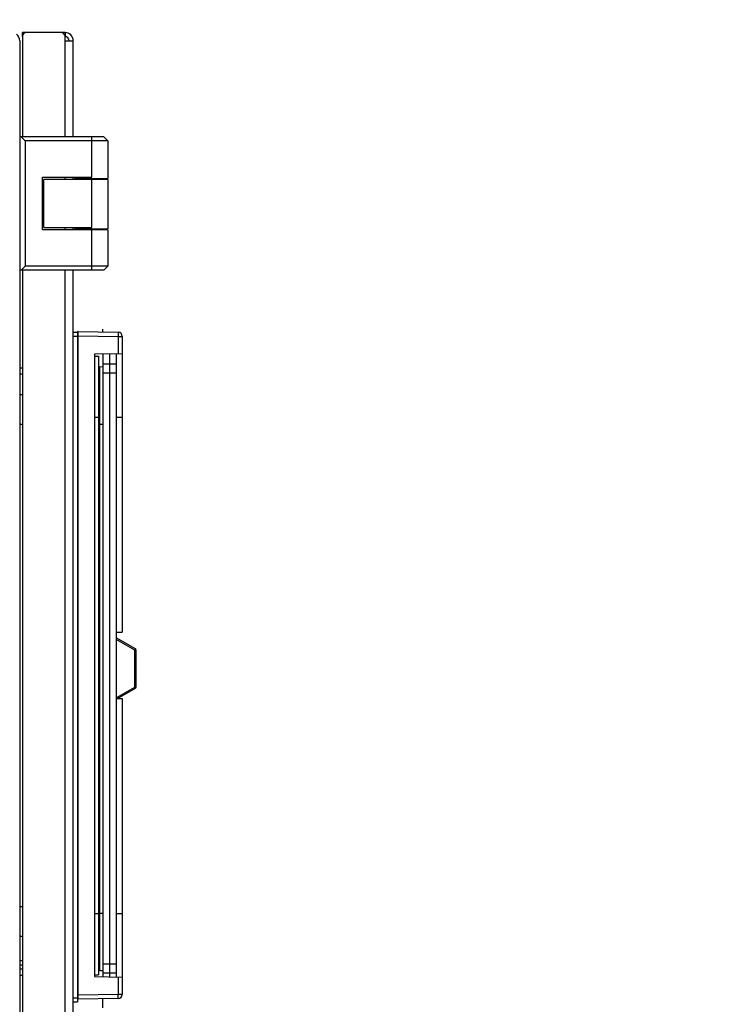
# Model space of a CAD drawing. Units: inches. Extents: x -169 to 275, y -212 to 89.
# Drawn here: x -44 to -34, y -94 to -79 of the extents above; entities that cross this region are included whole.
import ezdxf
from ezdxf import colors
from ezdxf.entities.mleader import LeaderData, LeaderLine
from ezdxf.math import Vec2, Vec3

# ---------------------------------------------------------------- set-up
doc = ezdxf.new("R2010")
doc.units = ezdxf.units.IN
doc.header["$LTSCALE"] = 1.87
doc.header["$MEASUREMENT"] = 0
doc.layers.get('0').update_dxf_attribs({"linetype": 'CONTINUOUS'})
doc.styles.get("Standard").update_dxf_attribs({"font": 'trium.ttf'})

msp = doc.modelspace()

# ---------------------------------------------------------------- linework, layer by layer
at = {"color": 7}
for p, q in [((-44.184, -79.439), (-44.184, -79.379)), ((-43.555, -79.379), (-44.184, -79.379)), ((-43.555, -79.379), (-43.555, -79.439)), ((-44.223, -79.499), (-44.223, -80.915)), ((-44.184, -79.439), (-44.184, -80.915)), ((-43.555, -80.915), (-43.555, -79.439)), ((-43.555, -79.499), (-43.436, -79.499)), ((-43.436, -80.915), (-43.436, -79.499)), ((-44.223, -80.915), (-44.223, -82.884)), ((-42.983, -80.915), (-44.223, -80.915)), ((-44.144, -80.974), (-44.203, -80.915)), ((-44.144, -80.974), (-44.144, -82.825)), ((-42.924, -80.974), (-44.144, -80.974)), ((-43.16, -81.51), (-43.16, -80.915)), ((-42.983, -80.915), (-42.924, -80.974)), ((-42.924, -80.974), (-42.924, -81.529)), ((-43.888, -82.289), (-43.888, -81.51)), ((-43.888, -81.51), (-43.16, -81.51)), ((-43.869, -82.254), (-43.869, -81.545)), ((-42.924, -81.545), (-43.869, -81.545)), ((-43.555, -81.545), (-43.555, -81.51)), ((-43.436, -81.545), (-43.436, -81.51)), ((-43.412, -81.51), (-43.412, -81.545)), ((-43.396, -81.529), (-43.396, -81.51)), ((-43.396, -81.529), (-42.924, -81.529)), ((-43.315, -81.545), (-43.315, -81.529)), ((-43.301, -81.529), (-43.301, -81.545)), ((-43.278, -81.529), (-43.278, -81.545)), ((-43.16, -82.254), (-43.16, -81.545)), ((-43.042, -81.529), (-43.042, -81.545)), ((-42.924, -81.545), (-42.924, -82.274)), ((-43.869, -82.254), (-43.16, -82.254)), ((-43.555, -82.289), (-43.555, -82.254)), ((-43.436, -82.289), (-43.436, -82.254)), ((-43.412, -82.254), (-43.412, -82.289)), ((-43.396, -82.274), (-43.396, -82.254)), ((-43.396, -82.274), (-42.924, -82.274)), ((-43.315, -82.289), (-43.315, -82.274)), ((-43.301, -82.274), (-43.301, -82.289)), ((-43.278, -82.274), (-43.278, -82.289)), ((-43.042, -82.274), (-43.042, -82.289)), ((-42.924, -82.289), (-43.888, -82.289)), ((-43.16, -82.884), (-43.16, -82.289)), ((-42.924, -82.289), (-42.924, -82.825)), ((-44.203, -82.884), (-44.144, -82.825)), ((-42.924, -82.825), (-44.144, -82.825)), ((-42.924, -82.825), (-42.983, -82.884)), ((-44.223, -82.884), (-44.223, -108.235)), ((-42.983, -82.884), (-44.223, -82.884)), ((-44.184, -82.884), (-44.184, -108.235)), ((-43.555, -108.235), (-43.555, -82.884)), ((-43.436, -108.235), (-43.436, -82.884)), ((-43.436, -83.796), (-43.373, -83.796)), ((-43.436, -83.856), (-43.373, -83.856)), ((-43.373, -83.796), (-43.373, -93.668)), ((-43.373, -83.847), (-43.368, -83.847)), ((-43.368, -83.847), (-43.363, -83.847)), ((-43.363, -83.787), (-42.772, -83.797)), ((-43.363, -83.788), (-43.363, -83.787)), ((-43.363, -83.824), (-43.363, -83.788)), ((-43.363, -83.834), (-43.363, -83.824)), ((-43.363, -83.847), (-43.363, -83.834)), ((-43.363, -93.567), (-43.363, -83.847)), ((-43.363, -83.847), (-42.772, -83.857)), ((-43, -83.793), (-43, -83.753)), ((-42.772, -83.857), (-42.713, -83.857)), ((-42.772, -83.857), (-42.772, -84.114)), ((-42.713, -83.857), (-42.713, -88.217)), ((-42.713, -84.113), (-43.123, -84.121)), ((-43.123, -84.121), (-43.123, -93.294)), ((-43.123, -84.147), (-43.06, -84.147)), ((-43.06, -84.147), (-43.06, -93.267)), ((-43, -84.118), (-43, -93.296)), ((-43, -84.118), (-43, -93.296)), ((-42.902, -84.117), (-42.902, -84.269)), ((-42.9, -84.117), (-42.9, -93.298)), ((-42.898, -84.117), (-42.898, -84.269)), ((-42.8, -84.115), (-42.8, -93.299)), ((-43.041, -84.304), (-43, -84.303)), ((-43.041, -93.202), (-43.041, -84.304)), ((-42.902, -84.269), (-43, -84.267)), ((-42.995, -84.396), (-42.995, -84.267)), ((-42.902, -84.269), (-42.9, -84.269)), ((-42.9, -84.269), (-42.898, -84.269)), ((-42.8, -84.267), (-42.898, -84.269)), ((-44.223, -84.321), (-44.184, -84.321)), ((-44.223, -84.411), (-44.184, -84.411)), ((-43, -84.396), (-42.9, -84.394)), ((-42.902, -84.394), (-42.902, -93.112)), ((-42.9, -84.394), (-42.8, -84.396)), ((-42.898, -84.394), (-42.898, -93.112)), ((-44.223, -84.713), (-44.184, -84.712)), ((-44.223, -85.153), (-44.184, -85.152)), ((-43.123, -85.048), (-43.06, -85.048)), ((-43.06, -85.149), (-43, -85.149)), ((-42.8, -85.048), (-42.713, -85.048)), ((-42.8, -88.219), (-42.713, -88.217)), ((-42.519, -88.463), (-42.8, -88.301)), ((-42.8, -88.303), (-42.797, -88.303)), ((-42.528, -88.481), (-42.8, -88.324)), ((-42.528, -88.481), (-42.509, -88.481)), ((-42.528, -89.026), (-42.528, -88.481)), ((-42.519, -88.463), (-42.523, -88.472)), ((-42.509, -89.026), (-42.509, -88.481)), ((-42.8, -89.183), (-42.528, -89.026)), ((-42.784, -89.196), (-42.519, -89.043)), ((-42.509, -89.026), (-42.528, -89.026)), ((-42.523, -89.034), (-42.519, -89.043)), ((-42.8, -89.196), (-42.713, -89.197)), ((-42.713, -89.197), (-42.713, -93.557)), ((-44.223, -92.259), (-44.184, -92.26)), ((-43.123, -92.366), (-43.06, -92.366)), ((-43.06, -92.357), (-43, -92.357)), ((-42.8, -92.366), (-42.713, -92.366)), ((-44.223, -92.699), (-44.184, -92.7)), ((-44.184, -93.061), (-44.223, -93.061)), ((-44.223, -93.121), (-44.184, -93.121)), ((-42.9, -93.112), (-43, -93.11)), ((-42.995, -93.239), (-42.995, -93.11)), ((-42.8, -93.11), (-42.9, -93.112)), ((-44.223, -93.181), (-44.184, -93.181)), ((-44.223, -93.271), (-44.184, -93.271)), ((-43.123, -93.267), (-43.06, -93.267)), ((-43.123, -93.294), (-42.713, -93.301)), ((-43.041, -93.202), (-43, -93.204)), ((-43, -93.239), (-42.902, -93.237)), ((-42.902, -93.237), (-42.9, -93.237)), ((-42.902, -93.237), (-42.902, -93.298)), ((-42.9, -93.237), (-42.898, -93.237)), ((-42.898, -93.237), (-42.8, -93.239)), ((-42.898, -93.237), (-42.898, -93.298)), ((-42.772, -93.3), (-42.772, -93.557)), ((-43.373, -93.567), (-43.363, -93.567)), ((-42.772, -93.557), (-43.363, -93.567)), ((-43.363, -93.579), (-43.363, -93.567)), ((-43.363, -93.591), (-43.363, -93.579)), ((-43.363, -93.603), (-43.363, -93.591)), ((-43.363, -93.627), (-43.363, -93.603)), ((-42.713, -93.557), (-42.772, -93.557)), ((-43.436, -93.608), (-43.373, -93.608)), ((-43.436, -93.668), (-43.373, -93.668)), ((-42.772, -93.617), (-43.363, -93.627)), ((-43, -93.753), (-43, -93.621))]:
    msp.add_line(p, q, dxfattribs=at)
for centre, radius, start, end in [((-44.124, -79.439), 0.06, 90, 180), ((-43.615, -79.439), 0.06, 0, 90), ((-43.555, -79.499), 0.12, 0, 90), ((-44.343, -79.499), 0.12, 359.8084, 53.5751), ((-43.555, -79.499), 0.0598, 0, 90), ((-43.363, -83.797), 0.01, 89, 180), ((-42.773, -83.857), 0.06, 0, 89), ((-43.04, -84.324), 0.02, 92, 180), ((-43.51, -87.914), 1.133, 329.9879, 330.4897), ((-42.529, -88.481), 0.02, 0, 60), ((-43.578, -89.632), 1.212, 29.5246, 29.9956), ((-42.529, -89.026), 0.02, 300, 0), ((-43.04, -93.182), 0.02, 180, 268), ((-42.773, -93.557), 0.06, 271, 0), ((-43.363, -93.617), 0.01, 180, 271)]:
    msp.add_arc(centre, radius, start, end, dxfattribs=at)
for points, knots in [([(-42.772, -83.797), (-42.772, -83.797), (-42.772, -83.798), (-42.772, -83.798), (-42.772, -83.798), (-42.772, -83.799), (-42.772, -83.799), (-42.772, -83.8), (-42.772, -83.801), (-42.772, -83.802), (-42.772, -83.805), (-42.772, -83.808), (-42.772, -83.811), (-42.772, -83.815), (-42.772, -83.819), (-42.772, -83.826), (-42.772, -83.835), (-42.772, -83.846), (-42.772, -83.853), (-42.772, -83.857)], [0, 0, 0, 0, 0.001484, 0.005213, 0.011295, 0.01973, 0.030502, 0.043592, 0.058978, 0.076639, 0.11864, 0.169121, 0.227541, 0.29336, 0.366005, 0.444764, 0.617608, 0.805448, 1, 1, 1, 1]), ([(-42.772, -93.617), (-42.772, -93.617), (-42.772, -93.617), (-42.772, -93.617), (-42.772, -93.616), (-42.772, -93.616), (-42.772, -93.615), (-42.772, -93.614), (-42.772, -93.613), (-42.772, -93.612), (-42.772, -93.61), (-42.772, -93.607), (-42.772, -93.603), (-42.772, -93.599), (-42.772, -93.595), (-42.772, -93.588), (-42.772, -93.58), (-42.772, -93.568), (-42.772, -93.561), (-42.772, -93.557)], [0, 0, 0, 0, 0.001484, 0.005213, 0.011295, 0.01973, 0.030502, 0.043592, 0.058978, 0.076639, 0.11864, 0.16912, 0.22754, 0.293358, 0.366004, 0.444762, 0.617607, 0.805447, 1, 1, 1, 1])]:
    msp.add_open_spline(points, degree=3, knots=knots, dxfattribs=at)

# ---------------------------------------------------------------- leaders
at = {"color": 2}
ml = msp.add_multileader_mtext('Standard', dxfattribs=at)
ml.set_content('ASME NAMEPLATE', color=2)
ml.set_leader_properties()
ml.build(insert=Vec2(0, 0))
ml.multileader.update_dxf_attribs({"text_left_attachment_type": 2, "text_right_attachment_type": 2, "dogleg_length": 1.991, "arrow_head_size": 3, "scale": 0.75})
ctx = ml.context
ctx.base_point, ctx.scale, ctx.char_height, ctx.arrow_head_size, ctx.landing_gap_size, ctx.plane_origin = Vec3(-49.984, -44.981), 0.75, 3, 3, 0.75, Vec3(-47.782, -60.581)
ctx.left_attachment, ctx.right_attachment = 2, 2
notes = []
notes.append((ctx, [(1, (1, 1, 0), (-53.966, -44.981), (1, 0), 3.982, [(1, [(-68.339, -99.67)], 0, [])])]))
ctx.mtext.insert, ctx.mtext.flow_direction = Vec3(-49.234, -43.481), 5
for ctx, leaders in notes:
    for number, flags, end, landing, length, lines in leaders:
        leader = LeaderData()
        leader.index, (leader.has_last_leader_line, leader.has_dogleg_vector, leader.attachment_direction) = number, flags
        leader.last_leader_point, leader.dogleg_vector, leader.dogleg_length = Vec3(end), Vec3(landing), length
        for number, points, colour, breaks in lines:
            line = LeaderLine()
            line.index, line.vertices, line.color, line.breaks = number, Vec3.list(points), colors.encode_raw_color(colour), breaks
            leader.lines.append(line)
        ctx.leaders.append(leader)

doc.saveas('drawing.dxf')
